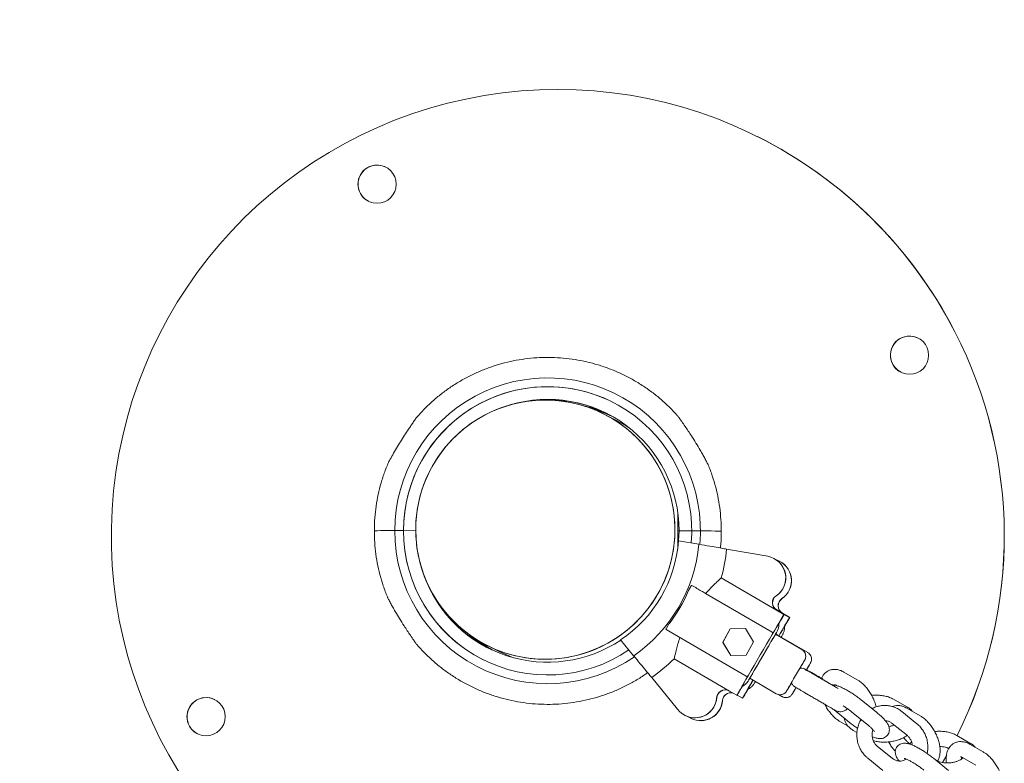
# Model space of a CAD drawing. Units: millimetres. Extents: x 3198 to 3362, y 1303 to 1501.
# Drawn here: x 3247 to 3251, y 1484 to 1487 of the extents above; entities that cross this region are included whole.
import ezdxf

# ---------------------------------------------------------------- set-up
doc = ezdxf.new("R2010")
doc.units = ezdxf.units.MM
doc.linetypes.add('TRAZOS2', pattern=[9.525, 6.35, -3.175])
doc.layers.add('1', color=7, linetype='TRAZOS2')

msp = doc.modelspace()

# ---------------------------------------------------------------- linework, layer by layer
at = {"color": 3, "linetype": 'Continuous', "lineweight": 15}
for p, q in [((3249.6611, 1486.7607), (3249.6609, 1486.7608)), ((3249.1055, 1485.6499), (3249.0563, 1485.6745)), ((3249.3484, 1485.2858), (3249.3484, 1485.215)), ((3248.2731, 1485.2162), (3248.2388, 1485.2163)), ((3248.2733, 1485.2162), (3248.2731, 1485.2162)), ((3248.3211, 1485.2161), (3248.2733, 1485.2162)), ((3249.3483, 1485.1468), (3249.3484, 1485.215)), ((3249.3484, 1485.215), (3249.3533, 1485.215)), ((3249.3533, 1485.2151), (3249.3518, 1485.1769)), ((3249.3533, 1485.2151), (3249.4031, 1485.215)), ((3249.4031, 1485.2151), (3249.4374, 1485.215)), ((3249.3515, 1485.1769), (3249.4306, 1485.1631)), ((3249.7009, 1485.1156), (3249.5397, 1485.1438)), ((3249.7247, 1485.1077), (3249.7243, 1485.1079)), ((3249.725, 1485.1076), (3249.7247, 1485.1077)), ((3249.7471, 1485.0965), (3249.7468, 1485.0967)), ((3249.7474, 1485.0963), (3249.7471, 1485.0965)), ((3249.4021, 1485.0019), (3249.404, 1485.0012)), ((3249.7355, 1484.9043), (3249.5188, 1485.0308)), ((3249.3998, 1484.9979), (3249.39, 1484.9811)), ((3249.7178, 1484.8182), (3249.4576, 1484.97)), ((3249.7579, 1484.8931), (3249.7282, 1484.9105)), ((3249.7644, 1484.8875), (3249.7355, 1484.9043)), ((3249.7358, 1484.9042), (3249.7647, 1484.8873)), ((3249.765, 1484.8872), (3249.7361, 1484.904)), ((3249.7572, 1484.8745), (3249.7647, 1484.8873)), ((3249.7647, 1484.8873), (3249.7572, 1484.8745)), ((3249.7868, 1484.8763), (3249.7579, 1484.8931)), ((3249.7583, 1484.893), (3249.7871, 1484.8761)), ((3249.7875, 1484.8759), (3249.7586, 1484.8928)), ((3249.7647, 1484.8873), (3249.7644, 1484.8875)), ((3249.7647, 1484.8873), (3249.7647, 1484.8873)), ((3249.765, 1484.8872), (3249.7647, 1484.8873)), ((3249.3138, 1484.8507), (3249.304, 1484.8338)), ((3249.7572, 1484.8745), (3249.7572, 1484.8746)), ((3249.7572, 1484.8745), (3249.7573, 1484.8745)), ((3249.7797, 1484.8633), (3249.7796, 1484.8633)), ((3249.7797, 1484.8633), (3249.7871, 1484.8761)), ((3249.7871, 1484.8761), (3249.7797, 1484.8633)), ((3249.7797, 1484.8633), (3249.7797, 1484.8633)), ((3249.7871, 1484.8761), (3249.7868, 1484.8763)), ((3249.7871, 1484.8761), (3249.7871, 1484.8761)), ((3249.7875, 1484.8759), (3249.7871, 1484.8761)), ((3249.3032, 1484.8285), (3249.3017, 1484.8298)), ((3249.6168, 1484.6456), (3249.3032, 1484.8285)), ((3249.554, 1484.8312), (3249.5251, 1484.7786)), ((3249.5542, 1484.8311), (3249.5253, 1484.7785)), ((3249.6141, 1484.8324), (3249.554, 1484.8312)), ((3249.5542, 1484.8311), (3249.554, 1484.8312)), ((3249.6141, 1484.8323), (3249.5542, 1484.8311)), ((3249.6451, 1484.781), (3249.6141, 1484.8324)), ((3249.835, 1484.7499), (3249.7314, 1484.8103)), ((3249.7402, 1484.807), (3249.7323, 1484.8116)), ((3249.1754, 1484.7257), (3249.1244, 1484.7878)), ((3249.5251, 1484.7786), (3249.5562, 1484.7272)), ((3249.5253, 1484.7785), (3249.5251, 1484.7786)), ((3249.5253, 1484.7785), (3249.5563, 1484.7272)), ((3249.6162, 1484.7285), (3249.6451, 1484.781)), ((3249.8575, 1484.7386), (3249.7538, 1484.7991)), ((3248.6018, 1484.7659), (3248.651, 1484.7413)), ((3249.5562, 1484.7272), (3249.6162, 1484.7285)), ((3249.5508, 1484.5877), (3249.334, 1484.7141)), ((3250.0518, 1484.6321), (3249.9998, 1484.6619)), ((3249.246, 1484.6403), (3249.3478, 1484.5164)), ((3249.6171, 1484.6454), (3249.6173, 1484.6453)), ((3249.6306, 1484.6376), (3249.7342, 1484.5771)), ((3249.5796, 1484.5708), (3249.5508, 1484.5877)), ((3249.58, 1484.5707), (3249.5874, 1484.5835)), ((3249.5874, 1484.5835), (3249.58, 1484.5707)), ((3249.5874, 1484.5835), (3249.5875, 1484.5834)), ((3249.5875, 1484.5834), (3249.5874, 1484.5835)), ((3249.5874, 1484.5835), (3249.5874, 1484.5835)), ((3249.5874, 1484.5835), (3249.5874, 1484.5835)), ((3249.97, 1484.6098), (3249.9731, 1484.6081)), ((3249.5796, 1484.5708), (3249.58, 1484.5707)), ((3249.58, 1484.5707), (3249.5803, 1484.5705)), ((3249.58, 1484.5707), (3249.58, 1484.5707)), ((3249.6021, 1484.5596), (3249.5811, 1484.5719)), ((3249.6021, 1484.5596), (3249.6024, 1484.5595)), ((3249.6024, 1484.5595), (3249.6099, 1484.5723)), ((3249.6099, 1484.5723), (3249.6024, 1484.5595)), ((3249.6024, 1484.5595), (3249.6027, 1484.5593)), ((3249.6024, 1484.5595), (3249.6024, 1484.5595)), ((3249.6099, 1484.5722), (3249.6098, 1484.5723)), ((3249.6099, 1484.5723), (3249.6098, 1484.5723)), ((3249.6098, 1484.5723), (3249.6099, 1484.5723)), ((3249.6099, 1484.5723), (3249.6099, 1484.5722)), ((3249.7433, 1484.5737), (3249.7567, 1484.5659)), ((3250.1268, 1484.5049), (3250.0672, 1484.5529)), ((3250.2465, 1484.5255), (3250.1945, 1484.5554)), ((3249.9688, 1484.5077), (3250.0284, 1484.4596)), ((3250.0295, 1484.5062), (3250.0891, 1484.4582)), ((3250.2859, 1484.4594), (3250.2263, 1484.5074)), ((3250.2988, 1484.4905), (3250.2468, 1484.5203)), ((3249.3775, 1484.4917), (3249.3779, 1484.4916)), ((3249.3779, 1484.4916), (3249.3782, 1484.4914)), ((3249.4, 1484.4805), (3249.4003, 1484.4803)), ((3249.4003, 1484.4803), (3249.4006, 1484.4802)), ((3249.984, 1484.4684), (3250.0159, 1484.4502)), ((3250.1886, 1484.4607), (3250.2482, 1484.4127)), ((3250.0363, 1484.4334), (3250.0508, 1484.425)), ((3250.2648, 1484.3889), (3250.2577, 1484.3793)), ((3250.4936, 1484.3839), (3250.4416, 1484.4137)), ((3250.19, 1484.3235), (3250.1304, 1484.3716)), ((3250.5459, 1484.3489), (3250.4939, 1484.3787)), ((3250.0928, 1484.3249), (3250.1523, 1484.2768)), ((3250.4098, 1484.2765), (3250.3502, 1484.3246)), ((3250.3652, 1484.314), (3250.359, 1484.3175)), ((3250.3859, 1484.3073), (3250.4025, 1484.3363)), ((3250.386, 1484.3073), (3250.4024, 1484.3358)), ((3250.464, 1484.3266), (3250.516, 1484.2968))]:
    msp.add_line(p, q, dxfattribs=at)
at = {"color": 3, "linetype": 'Continuous', "lineweight": 15, "flags": 128}
for points in [[(3249.0888, 1485.6656), (3249.0557, 1485.6791), (3249.0218, 1485.6902)], [(3249.0889, 1485.6655), (3249.0558, 1485.679), (3249.022, 1485.6901)], [(3249.1557, 1485.6212), (3249.1418, 1485.6298), (3249.1055, 1485.6499)], [(3248.2388, 1485.2163), (3248.2167, 1485.2162), (3248.1979, 1485.2162), (3248.1826, 1485.2162), (3248.171, 1485.2161), (3248.1632, 1485.2161), (3248.1593, 1485.216), (3248.1589, 1485.216)], [(3248.2388, 1485.2163), (3248.2167, 1485.2162), (3248.1979, 1485.2162), (3248.1826, 1485.2162), (3248.171, 1485.2161), (3248.1632, 1485.2161), (3248.1593, 1485.216), (3248.1589, 1485.216)], [(3249.4374, 1485.215), (3249.4597, 1485.215), (3249.4787, 1485.2149), (3249.4943, 1485.2148), (3249.5061, 1485.2148), (3249.5141, 1485.2147), (3249.5182, 1485.2146), (3249.5187, 1485.2146)], [(3249.4374, 1485.215), (3249.4597, 1485.215), (3249.4787, 1485.2149), (3249.4943, 1485.2148), (3249.5061, 1485.2148), (3249.5141, 1485.2147), (3249.5182, 1485.2146), (3249.5187, 1485.2146)], [(3249.7644, 1484.8875), (3249.7607, 1484.8812), (3249.7564, 1484.8739), (3249.7515, 1484.8656), (3249.746, 1484.8564), (3249.7401, 1484.8463), (3249.7337, 1484.8353), (3249.7268, 1484.8237), (3249.7196, 1484.8114)], [(3249.7447, 1484.8519), (3249.747, 1484.8559), (3249.7524, 1484.8652), (3249.7572, 1484.8735), (3249.7614, 1484.8809), (3249.765, 1484.8872)], [(3249.5874, 1484.5835), (3249.5898, 1484.5878), (3249.5939, 1484.5951), (3249.5997, 1484.6051), (3249.6069, 1484.6177), (3249.6155, 1484.6325), (3249.6253, 1484.6494), (3249.6361, 1484.6679), (3249.6475, 1484.6876), (3249.6595, 1484.7082), (3249.6718, 1484.7293), (3249.6841, 1484.7503), (3249.6961, 1484.7709), (3249.7077, 1484.7906), (3249.7185, 1484.8091), (3249.7283, 1484.8259), (3249.737, 1484.8407), (3249.7444, 1484.8532), (3249.7503, 1484.8631), (3249.7546, 1484.8703), (3249.7572, 1484.8746)], [(3249.7868, 1484.8763), (3249.7831, 1484.87), (3249.7788, 1484.8627), (3249.7739, 1484.8544), (3249.7685, 1484.8452), (3249.7625, 1484.835), (3249.7561, 1484.8241), (3249.7493, 1484.8125), (3249.7438, 1484.8031)], [(3249.7439, 1484.803), (3249.7508, 1484.8146), (3249.7595, 1484.8294), (3249.7669, 1484.842), (3249.7727, 1484.8519), (3249.777, 1484.8591), (3249.7796, 1484.8633)], [(3249.7671, 1484.8407), (3249.7694, 1484.8447), (3249.7748, 1484.854), (3249.7796, 1484.8623), (3249.7838, 1484.8696), (3249.7875, 1484.8759)], [(3249.7364, 1484.8189), (3249.7363, 1484.8189), (3249.7349, 1484.8166), (3249.7318, 1484.8114), (3249.7271, 1484.8033), (3249.7208, 1484.7927), (3249.7133, 1484.7799), (3249.7047, 1484.7653), (3249.6954, 1484.7494), (3249.6856, 1484.7326), (3249.6757, 1484.7156), (3249.6659, 1484.6988), (3249.6566, 1484.6829), (3249.6481, 1484.6682), (3249.6407, 1484.6554), (3249.6345, 1484.6448), (3249.6299, 1484.6367), (3249.6269, 1484.6314), (3249.6256, 1484.6291)], [(3249.7314, 1484.8103), (3249.7308, 1484.8095), (3249.7285, 1484.8056), (3249.7245, 1484.7988), (3249.7189, 1484.7893), (3249.7119, 1484.7775), (3249.7038, 1484.7637), (3249.6949, 1484.7484), (3249.6855, 1484.7323), (3249.6759, 1484.7159), (3249.6665, 1484.6998), (3249.6576, 1484.6845), (3249.6496, 1484.6707), (3249.6427, 1484.6588), (3249.6372, 1484.6492), (3249.6333, 1484.6424), (3249.6311, 1484.6385), (3249.6306, 1484.6376)], [(3249.7538, 1484.7991), (3249.7533, 1484.7983), (3249.7529, 1484.7977)], [(3248.651, 1484.7413), (3248.6711, 1484.7317), (3248.7041, 1484.7184)], [(3249.8458, 1484.7088), (3249.8449, 1484.7073), (3249.8422, 1484.7029), (3249.838, 1484.6957), (3249.8324, 1484.6861), (3249.8256, 1484.6747), (3249.8182, 1484.6619), (3249.8103, 1484.6485), (3249.8025, 1484.635), (3249.795, 1484.6222), (3249.7884, 1484.6108), (3249.7828, 1484.6012), (3249.7787, 1484.5939), (3249.7761, 1484.5894), (3249.7753, 1484.5879)], [(3249.8274, 1484.6771), (3249.8293, 1484.6805), (3249.8306, 1484.6828), (3249.8302, 1484.6821), (3249.8279, 1484.6783), (3249.8242, 1484.6719), (3249.8236, 1484.671)], [(3249.6238, 1484.6473), (3249.6167, 1484.6349), (3249.6099, 1484.6232), (3249.6035, 1484.6123), (3249.5977, 1484.6021), (3249.5923, 1484.5928), (3249.5875, 1484.5845), (3249.5833, 1484.5771), (3249.5796, 1484.5708)], [(3249.643, 1484.6303), (3249.6391, 1484.6237), (3249.6323, 1484.612), (3249.626, 1484.601), (3249.6201, 1484.5909), (3249.6147, 1484.5816), (3249.6099, 1484.5733), (3249.6057, 1484.5659), (3249.6021, 1484.5596)], [(3249.6098, 1484.5723), (3249.6122, 1484.5766), (3249.6164, 1484.5839), (3249.6221, 1484.5939), (3249.6294, 1484.6064), (3249.638, 1484.6213), (3249.6432, 1484.6302)], [(3249.6521, 1484.625), (3249.6493, 1484.6201), (3249.648, 1484.6178)], [(3249.7798, 1484.5954), (3249.7831, 1484.601), (3249.7887, 1484.6106), (3249.7935, 1484.6188)], [(3249.7973, 1484.6258), (3249.7967, 1484.6249), (3249.793, 1484.6185), (3249.7909, 1484.6147), (3249.7904, 1484.6139), (3249.7918, 1484.6162), (3249.7938, 1484.6195)], [(3249.5803, 1484.5705), (3249.584, 1484.5768), (3249.5883, 1484.5841), (3249.5932, 1484.5924), (3249.5986, 1484.6016), (3249.6006, 1484.605)], [(3249.6027, 1484.5593), (3249.6064, 1484.5655), (3249.6107, 1484.5729), (3249.6156, 1484.5812), (3249.6211, 1484.5904), (3249.6231, 1484.5938)], [(3249.8022, 1484.5842), (3249.8055, 1484.5898), (3249.8112, 1484.5994), (3249.8121, 1484.6009)]]:
    msp.add_lwpolyline(points, dxfattribs=at)
at = {"color": 3, "linetype": 'Continuous', "lineweight": 15}
for centre, radius in [((3248.1697, 1486.5743), 0.075), ((3250.2567, 1485.9041), 0.075), ((3248.8291, 1485.2202), 0.508), ((3247.4995, 1484.4872), 0.075)]:
    msp.add_circle(centre, radius, dxfattribs=at)
for centre, radius, start, end in [((3248.8781, 1485.1957), 1.75, 27.1971, 326.0282), ((3248.8782, 1485.1956), 1.75, 27.197, 63.4268), ((3248.1698, 1486.5742), 0.075, 63.4272, 243.4265), ((3250.2569, 1485.904), 0.075, 63.427, 243.4264), ((3248.8781, 1485.1957), 1.75, 333.4262, 27.197), ((3248.8782, 1485.1956), 1.75, 333.4258, 27.197), ((3248.8381, 1485.2157), 0.5993, 354.9073, 179.9411), ((3248.8381, 1485.2157), 0.565, 355.1797, 179.9411), ((3248.8383, 1485.2156), 0.565, 63.427, 179.9408), ((3248.8291, 1485.2202), 0.508, 63.4268, 179.9406), ((3248.8383, 1485.2156), 0.515, 359.9404, 106.726), ((3248.8384, 1485.2155), 0.515, 63.4267, 106.0388), ((3248.8392, 1485.2151), 0.515, 63.4267, 101.9396), ((3248.8393, 1485.2151), 0.515, 63.4267, 101.4161), ((3248.8607, 1485.2043), 0.515, 64.763, 76.7741), ((3248.8608, 1485.2043), 0.515, 64.7704, 76.7376), ((3248.8617, 1485.2039), 0.515, 64.8224, 76.4944), ((3248.8618, 1485.2038), 0.515, 64.8306, 76.4597), ((3248.8291, 1485.2202), 0.508, 269.9409, 63.4265), ((3248.8381, 1485.2156), 0.5993, 179.9405, 304.5709), ((3248.8381, 1485.2156), 0.565, 179.9405, 304.3002), ((3248.8383, 1485.2156), 0.565, 179.9406, 243.4266), ((3248.8291, 1485.2202), 0.508, 179.9406, 243.4268), ((3248.8382, 1485.2156), 0.5147, 303.7859, 355.6931), ((3248.8382, 1485.2156), 0.5947, 304.5451, 354.9352), ((3248.8388, 1485.2153), 0.7045, 344.818, 354.1758), ((3249.6862, 1485.0317), 0.0852, 303.8795, 80.073), ((3249.6866, 1485.0315), 0.0852, 303.879, 63.4268), ((3249.6866, 1485.0315), 0.0852, 303.8792, 63.4265), ((3249.7087, 1485.0205), 0.0852, 303.8794, 71.7758), ((3249.709, 1485.0203), 0.0852, 303.879, 63.4268), ((3249.709, 1485.0203), 0.0852, 303.8792, 63.4265), ((3248.8383, 1485.2156), 0.515, 200.1275, 303.7862), ((3248.8384, 1485.2155), 0.515, 200.8148, 243.4267), ((3250.0178, 1484.6381), 0.7151, 149.4215, 149.7938), ((3248.8392, 1485.2151), 0.515, 204.9137, 243.427), ((3248.8393, 1485.215), 0.515, 205.4377, 243.4268), ((3248.8383, 1485.2156), 0.5995, 322.5018, 336.9765), ((3249.7524, 1484.9332), 0.0334, 123.8781, 239.7387), ((3249.7527, 1484.9331), 0.0334, 123.8781, 239.7387), ((3249.7527, 1484.9331), 0.0334, 123.8781, 239.7387), ((3249.753, 1484.9329), 0.0334, 123.8781, 239.7387), ((3249.7748, 1484.922), 0.0334, 123.8781, 239.7387), ((3249.7751, 1484.9218), 0.0334, 123.8781, 239.7387), ((3249.7751, 1484.9218), 0.0334, 123.8781, 239.7387), ((3249.7754, 1484.9217), 0.0334, 123.8781, 239.7387), ((3248.1906, 1485.7546), 1.797, 329.8911, 330.6744), ((3248.2129, 1485.7434), 1.7971, 329.8911, 330.6744), ((3248.8606, 1485.2043), 0.5149, 230.0779, 242.092), ((3248.8608, 1485.2043), 0.515, 230.1158, 242.0834), ((3248.8617, 1485.204), 0.5151, 230.3604, 242.0296), ((3248.8618, 1485.2039), 0.5151, 230.3947, 242.0221), ((3249.8954, 1484.4879), 0.6851, 149.6763, 150.0648), ((3249.36, 1485.0261), 0.4297, 329.8399, 331.1161), ((3250.0898, 1484.6019), 0.3897, 148.1268, 149.8217), ((3249.3825, 1485.0149), 0.4296, 329.8398, 331.1163), ((3248.8782, 1485.1958), 0.5152, 233.0559, 241.0068), ((3248.8783, 1485.1957), 0.5151, 233.0687, 240.9982), ((3248.8291, 1485.2202), 0.508, 243.4272, 269.9406), ((3248.8388, 1485.2153), 0.7046, 305.3054, 314.66), ((3251.7711, 1483.5534), 2.2204, 148.9816, 149.7795), ((3249.7183, 1484.7448), 0.1534, 329.3074, 331.5505), ((3249.6193, 1484.6499), 0.005, 239.7391, 243.4268), ((3249.6193, 1484.6499), 0.005, 243.4261, 329.7346), ((3249.2241, 1484.8761), 0.4714, 328.4757, 329.598), ((3249.2963, 1484.8345), 0.4132, 328.4575, 329.5141), ((3249.5339, 1484.5588), 0.0334, 59.7394, 175.5989), ((3249.5342, 1484.5586), 0.0334, 63.4274, 175.5982), ((3249.5342, 1484.5586), 0.0334, 63.4274, 175.5982), ((3249.5345, 1484.5585), 0.0334, 63.4274, 175.5982), ((3249.5564, 1484.5476), 0.0334, 77.614, 175.5972), ((3249.5567, 1484.5474), 0.0334, 77.7395, 175.5978), ((3249.5567, 1484.5474), 0.0334, 77.7387, 175.5987), ((3249.557, 1484.5473), 0.0334, 77.8644, 175.5985), ((3248.0543, 1485.5118), 1.7924, 328.8034, 329.5863), ((3248.0767, 1485.5007), 1.7924, 328.8035, 329.5863), ((3251.3145, 1483.7211), 1.7415, 149.6689, 150.5739), ((3247.4996, 1484.4872), 0.075, 63.4269, 243.4267), ((3249.4156, 1484.5679), 0.0852, 217.2388, 355.6002), ((3249.416, 1484.5677), 0.0852, 243.4269, 355.5999), ((3249.416, 1484.5677), 0.0852, 243.427, 355.5999), ((3249.4381, 1484.5567), 0.0852, 235.0763, 355.6003), ((3249.4384, 1484.5565), 0.0852, 243.4269, 355.5999), ((3249.4384, 1484.5565), 0.0852, 243.427, 355.5999), ((3249.4387, 1484.5564), 0.0852, 243.4269, 355.5999)]:
    msp.add_arc(centre, radius, start, end, dxfattribs=at)
for points, knots in [([(3249.3518, 1485.6611), (3249.3495, 1485.6639), (3249.3373, 1485.6786), (3249.3129, 1485.7031), (3249.2788, 1485.7344), (3249.2423, 1485.7632), (3249.2041, 1485.7894), (3249.1641, 1485.8129), (3249.1227, 1485.8337), (3249.0799, 1485.8516), (3249.036, 1485.8666), (3248.9912, 1485.8785), (3248.9456, 1485.8873), (3248.8996, 1485.893), (3248.8533, 1485.8956), (3248.8069, 1485.895), (3248.7607, 1485.8913), (3248.7148, 1485.8844), (3248.6695, 1485.8744), (3248.625, 1485.8613), (3248.5815, 1485.8452), (3248.5392, 1485.8263), (3248.4983, 1485.8044), (3248.459, 1485.7799), (3248.4214, 1485.7527), (3248.3858, 1485.723), (3248.354, 1485.693), (3248.3353, 1485.6719), (3248.3269, 1485.6624)], [0, 0, 0, 0, 0.0093297, 0.0492393, 0.0891487, 0.129058, 0.1689675, 0.2088772, 0.2487864, 0.2886961, 0.3286056, 0.3685149, 0.4084245, 0.4483338, 0.4882431, 0.5281526, 0.568062, 0.6079718, 0.6478811, 0.6877906, 0.7277001, 0.7676095, 0.8075189, 0.8474287, 0.8873381, 0.9272476, 0.9671573, 1, 1, 1, 1]), ([(3248.3267, 1485.6626), (3248.3267, 1485.6626), (3248.3271, 1485.6631), (3248.3252, 1485.6606), (3248.3205, 1485.654), (3248.3122, 1485.6422), (3248.3024, 1485.6282), (3248.2908, 1485.6111), (3248.2768, 1485.5899), (3248.2609, 1485.5649), (3248.2452, 1485.5391), (3248.2306, 1485.5138), (3248.2202, 1485.4945), (3248.2142, 1485.483), (3248.2116, 1485.4779), (3248.2116, 1485.4779), (3248.2116, 1485.4778)], [0, 0, 0, 0, 0.001187, 0.044437, 0.098592, 0.178273, 0.244022, 0.311484, 0.419287, 0.530043, 0.642732, 0.758435, 0.871286, 0.918702, 0.966581, 1, 1, 1, 1]), ([(3249.4664, 1485.4767), (3249.4665, 1485.4766), (3249.4667, 1485.4762), (3249.4655, 1485.4785), (3249.4619, 1485.4853), (3249.4551, 1485.4982), (3249.4461, 1485.5146), (3249.4344, 1485.535), (3249.4195, 1485.5598), (3249.4037, 1485.5849), (3249.3894, 1485.6068), (3249.3766, 1485.6259), (3249.365, 1485.6427), (3249.3567, 1485.6545), (3249.3523, 1485.6607), (3249.3521, 1485.6611), (3249.352, 1485.6613)], [0, 0, 0, 0, 0.009875, 0.043363, 0.090118, 0.168752, 0.244872, 0.322853, 0.445222, 0.571117, 0.654431, 0.739351, 0.83697, 0.90675, 0.956889, 1, 1, 1, 1]), ([(3248.2121, 1485.4779), (3248.2092, 1485.4713), (3248.2002, 1485.4505), (3248.1882, 1485.4143), (3248.176, 1485.3695), (3248.1671, 1485.324), (3248.1613, 1485.278), (3248.1591, 1485.2419), (3248.1589, 1485.2212), (3248.1589, 1485.216)], [0, 0, 0, 0, 0.0804535, 0.2526995, 0.4249465, 0.5971939, 0.7694404, 0.9416873, 1, 1, 1, 1]), ([(3249.5187, 1485.2146), (3249.5185, 1485.2261), (3249.5182, 1485.253), (3249.5145, 1485.2953), (3249.5075, 1485.3412), (3249.4974, 1485.3864), (3249.484, 1485.4308), (3249.4735, 1485.4609), (3249.4667, 1485.4758), (3249.4664, 1485.4767)], [0, 0, 0, 0, 0.128166, 0.30044, 0.472729, 0.645018, 0.817307, 0.989597, 1, 1, 1, 1]), ([(3248.1589, 1485.216), (3248.1591, 1485.2045), (3248.1594, 1485.1776), (3248.1631, 1485.1353), (3248.1701, 1485.0895), (3248.1802, 1485.0442), (3248.1936, 1484.9998), (3248.2041, 1484.9697), (3248.2108, 1484.9549), (3248.2112, 1484.9541)], [0, 0, 0, 0, 0.128237, 0.300611, 0.472996, 0.645385, 0.817771, 0.990158, 1, 1, 1, 1]), ([(3249.5152, 1485.1482), (3249.5154, 1485.1497), (3249.5176, 1485.1665), (3249.5184, 1485.1887), (3249.5187, 1485.2094), (3249.5187, 1485.2146)], [0, 0, 0, 0, 0.068205, 0.764337, 1, 1, 1, 1]), ([(3249.5397, 1485.1438), (3249.5366, 1485.1444), (3249.5285, 1485.1458), (3249.5075, 1485.1495), (3249.4749, 1485.1553), (3249.4458, 1485.1604), (3249.4306, 1485.1631)], [0, 0, 0, 0, 0.160752, 0.427625, 0.702225, 1, 1, 1, 1]), ([(3249.404, 1485.0012), (3249.417, 1484.9937), (3249.437, 1484.982), (3249.4522, 1484.9731), (3249.4576, 1484.97)], [0, 0, 0, 0, 0.648546, 1, 1, 1, 1]), ([(3249.4576, 1484.97), (3249.4641, 1484.9771), (3249.4774, 1484.9916), (3249.4943, 1485.0083), (3249.5086, 1485.0217), (3249.5153, 1485.0277), (3249.5188, 1485.0308)], [0, 0, 0, 0, 0.265055, 0.5377393, 0.7663566, 1, 1, 1, 1]), ([(3248.2111, 1484.954), (3248.2111, 1484.9541), (3248.2109, 1484.9544), (3248.2121, 1484.9521), (3248.2155, 1484.9454), (3248.2223, 1484.9325), (3248.2312, 1484.9162), (3248.2429, 1484.8958), (3248.2577, 1484.8711), (3248.2736, 1484.8459), (3248.2879, 1484.824), (3248.3007, 1484.8049), (3248.3124, 1484.788), (3248.3207, 1484.7762), (3248.3251, 1484.77), (3248.3254, 1484.7696), (3248.3256, 1484.7694)], [0, 0, 0, 0, 0.004176, 0.037972, 0.085155, 0.164511, 0.24133, 0.320028, 0.443518, 0.57057, 0.654648, 0.740347, 0.838863, 0.909283, 0.959882, 1, 1, 1, 1]), ([(3249.7375, 1484.8209), (3249.7376, 1484.8211), (3249.7378, 1484.8215), (3249.7385, 1484.8229), (3249.74, 1484.826), (3249.7426, 1484.833), (3249.7447, 1484.8425), (3249.7445, 1484.8499), (3249.7444, 1484.8531)], [0, 0, 0, 0, 0.06475, 0.137538, 0.220491, 0.395246, 0.740657, 1, 1, 1, 1]), ([(3249.7178, 1484.8182), (3249.7182, 1484.8179), (3249.7191, 1484.8173), (3249.7199, 1484.816), (3249.7203, 1484.8145), (3249.7203, 1484.8129), (3249.7198, 1484.8119), (3249.7196, 1484.8114)], [0, 0, 0, 0, 0.180693, 0.36103, 0.551252, 0.765812, 1, 1, 1, 1]), ([(3249.7402, 1484.807), (3249.7407, 1484.8067), (3249.7415, 1484.8061), (3249.7423, 1484.8049), (3249.7425, 1484.8041), (3249.7425, 1484.8038)], [0, 0, 0, 0, 0.3666533, 0.7326338, 1, 1, 1, 1]), ([(3249.7599, 1484.8096), (3249.76, 1484.8098), (3249.7602, 1484.8102), (3249.761, 1484.8117), (3249.7624, 1484.8148), (3249.7651, 1484.8218), (3249.7671, 1484.8312), (3249.7669, 1484.8387), (3249.7668, 1484.8419)], [0, 0, 0, 0, 0.064765, 0.137539, 0.220492, 0.39525, 0.740658, 1, 1, 1, 1]), ([(3248.3258, 1484.7696), (3248.3281, 1484.7668), (3248.3403, 1484.7521), (3248.3647, 1484.7275), (3248.3988, 1484.6962), (3248.4353, 1484.6675), (3248.4735, 1484.6412), (3248.5135, 1484.6177), (3248.5549, 1484.5969), (3248.5977, 1484.579), (3248.6416, 1484.5641), (3248.6864, 1484.5522), (3248.732, 1484.5433), (3248.778, 1484.5376), (3248.8243, 1484.535), (3248.8707, 1484.5356), (3248.9169, 1484.5394), (3248.9628, 1484.5463), (3249.0081, 1484.5563), (3249.0526, 1484.5693), (3249.0961, 1484.5854), (3249.1384, 1484.6043), (3249.1792, 1484.6263), (3249.2098, 1484.6448), (3249.2261, 1484.6568), (3249.23, 1484.6596)], [0, 0, 0, 0, 0.010966, 0.057378, 0.10379, 0.150203, 0.196615, 0.243026, 0.289439, 0.33585, 0.382262, 0.428674, 0.475086, 0.521498, 0.567911, 0.614323, 0.660735, 0.707146, 0.753559, 0.79997, 0.846382, 0.892795, 0.939207, 0.985619, 1, 1, 1, 1]), ([(3249.334, 1484.7141), (3249.3351, 1484.7192), (3249.3374, 1484.7296), (3249.3425, 1484.7502), (3249.3488, 1484.7729), (3249.3541, 1484.7891), (3249.3568, 1484.7973)], [0, 0, 0, 0, 0.262946, 0.533697, 0.764374, 1, 1, 1, 1]), ([(3249.8276, 1484.6771), (3249.828, 1484.6778), (3249.8307, 1484.6825), (3249.8349, 1484.6898), (3249.8399, 1484.6985), (3249.8435, 1484.7047), (3249.8455, 1484.7082), (3249.8461, 1484.7092), (3249.8468, 1484.7106), (3249.8475, 1484.7121), (3249.8485, 1484.7147), (3249.8496, 1484.7189), (3249.8502, 1484.7251), (3249.849, 1484.7327), (3249.8454, 1484.7405), (3249.8405, 1484.7465), (3249.8364, 1484.7487), (3249.8349, 1484.7495)], [0, 0, 0, 0, 0.0227165, 0.1492709, 0.2759583, 0.4029664, 0.5311164, 0.599116, 0.6144416, 0.6279457, 0.6523161, 0.6872629, 0.7387831, 0.8089806, 0.8804011, 0.9564319, 1, 1, 1, 1]), ([(3249.8525, 1484.6702), (3249.8541, 1484.673), (3249.8578, 1484.6793), (3249.8623, 1484.6872), (3249.866, 1484.6935), (3249.8679, 1484.6969), (3249.8685, 1484.698), (3249.8692, 1484.6994), (3249.8699, 1484.7008), (3249.871, 1484.7035), (3249.8721, 1484.7077), (3249.8726, 1484.7138), (3249.8715, 1484.7215), (3249.8678, 1484.7292), (3249.863, 1484.7352), (3249.8588, 1484.7375), (3249.8573, 1484.7383)], [0, 0, 0, 0, 0.104907, 0.2382, 0.371831, 0.506663, 0.578209, 0.594333, 0.608545, 0.634186, 0.670956, 0.725162, 0.79902, 0.874165, 0.95416, 1, 1, 1, 1]), ([(3249.1754, 1484.7257), (3249.1843, 1484.715), (3249.2022, 1484.6933), (3249.222, 1484.6692), (3249.2371, 1484.651), (3249.243, 1484.6439), (3249.246, 1484.6403)], [0, 0, 0, 0, 0.267209, 0.542157, 0.768744, 1, 1, 1, 1]), ([(3249.9534, 1484.6114), (3249.9501, 1484.6133), (3249.9421, 1484.6179), (3249.9289, 1484.6257), (3249.9143, 1484.6342), (3249.9001, 1484.6424), (3249.8869, 1484.6501), (3249.8751, 1484.657), (3249.8652, 1484.6628), (3249.8574, 1484.6673), (3249.8521, 1484.6705), (3249.8501, 1484.6716), (3249.8495, 1484.6719), (3249.8493, 1484.672), (3249.8491, 1484.6722), (3249.8489, 1484.6723), (3249.8483, 1484.6726), (3249.8469, 1484.6734), (3249.8441, 1484.6747), (3249.8384, 1484.6765), (3249.8325, 1484.6777), (3249.8282, 1484.6772), (3249.8272, 1484.6771)], [0, 0, 0, 0, 0.062872, 0.149865, 0.236857, 0.323847, 0.410841, 0.497837, 0.584832, 0.671846, 0.758888, 0.846066, 0.868193, 0.876732, 0.880781, 0.88329, 0.885973, 0.892644, 0.908275, 0.933645, 0.984805, 1, 1, 1, 1]), ([(3249.9768, 1484.5977), (3249.9762, 1484.598), (3249.9722, 1484.6004), (3249.9629, 1484.6058), (3249.9494, 1484.6136), (3249.935, 1484.622), (3249.9204, 1484.6306), (3249.906, 1484.639), (3249.8923, 1484.6469), (3249.8799, 1484.6542), (3249.8691, 1484.6605), (3249.8604, 1484.6656), (3249.854, 1484.6693), (3249.851, 1484.6711), (3249.8499, 1484.6717), (3249.8499, 1484.6717), (3249.8499, 1484.6717)], [0, 0, 0, 0, 0.0134046, 0.0980424, 0.1826903, 0.2673404, 0.3519941, 0.4366463, 0.5212998, 0.6059483, 0.6905942, 0.775225, 0.8598341, 0.9443516, 0.9863018, 1, 1, 1, 1]), ([(3249.9122, 1484.6373), (3249.9113, 1484.6378), (3249.906, 1484.6409), (3249.8976, 1484.6458), (3249.8876, 1484.6516), (3249.8798, 1484.6561), (3249.8745, 1484.6592), (3249.8725, 1484.6604), (3249.872, 1484.6607), (3249.8718, 1484.6608), (3249.8716, 1484.6609), (3249.8713, 1484.6611), (3249.8707, 1484.6614), (3249.8693, 1484.6622), (3249.8665, 1484.6634), (3249.8638, 1484.6645), (3249.8619, 1484.6648), (3249.8617, 1484.6648)], [0, 0, 0, 0, 0.031836, 0.1918168, 0.351802, 0.511811, 0.6718813, 0.8321913, 0.8728879, 0.8885907, 0.8960311, 0.90065, 0.9055835, 0.9178506, 0.9465955, 0.9932489, 1, 1, 1, 1]), ([(3249.9179, 1484.6339), (3249.9169, 1484.6345), (3249.9114, 1484.6377), (3249.9024, 1484.6429), (3249.8916, 1484.6493), (3249.8829, 1484.6543), (3249.8765, 1484.6581), (3249.8734, 1484.6599), (3249.8723, 1484.6605), (3249.8723, 1484.6605), (3249.8723, 1484.6605)], [0, 0, 0, 0, 0.036355, 0.206753, 0.377149, 0.547519, 0.71784, 0.887978, 0.972419, 1, 1, 1, 1]), ([(3249.9998, 1484.6619), (3249.9971, 1484.6633), (3249.99, 1484.6671), (3249.9784, 1484.6711), (3249.9652, 1484.6731), (3249.9525, 1484.6722), (3249.9404, 1484.6684), (3249.9294, 1484.6619), (3249.9204, 1484.6528), (3249.9147, 1484.6444), (3249.9127, 1484.6388), (3249.9122, 1484.6372)], [0, 0, 0, 0, 0.084686, 0.221338, 0.348506, 0.468838, 0.58572, 0.710297, 0.831044, 0.951655, 1, 1, 1, 1]), ([(3249.5997, 1484.6052), (3249.6021, 1484.6064), (3249.6068, 1484.6089), (3249.6128, 1484.6135), (3249.6175, 1484.618), (3249.6208, 1484.6219), (3249.6228, 1484.6246), (3249.6238, 1484.6261), (3249.6245, 1484.6272), (3249.6249, 1484.6278), (3249.6251, 1484.6281), (3249.6251, 1484.6281)], [0, 0, 0, 0, 0.198736, 0.390248, 0.553796, 0.681173, 0.767014, 0.821782, 0.882881, 0.99022, 1, 1, 1, 1]), ([(3249.6238, 1484.6473), (3249.6235, 1484.6467), (3249.6227, 1484.6457), (3249.621, 1484.6449), (3249.6191, 1484.6447), (3249.6177, 1484.645), (3249.6171, 1484.6454), (3249.617, 1484.6454)], [0, 0, 0, 0, 0.255058, 0.510652, 0.748161, 0.952692, 1, 1, 1, 1]), ([(3249.6222, 1484.5939), (3249.6246, 1484.5952), (3249.6293, 1484.5976), (3249.6352, 1484.6023), (3249.64, 1484.6068), (3249.6432, 1484.6107), (3249.6452, 1484.6134), (3249.6462, 1484.6149), (3249.6469, 1484.616), (3249.6473, 1484.6165), (3249.6475, 1484.6168), (3249.6475, 1484.6169)], [0, 0, 0, 0, 0.198735, 0.390245, 0.553793, 0.681172, 0.767012, 0.821769, 0.882868, 0.990234, 1, 1, 1, 1]), ([(3249.7938, 1484.6195), (3249.794, 1484.619), (3249.795, 1484.6166), (3249.7976, 1484.6129), (3249.8011, 1484.6089), (3249.8043, 1484.6062), (3249.8066, 1484.6045), (3249.808, 1484.6036), (3249.8085, 1484.6032), (3249.8087, 1484.6031), (3249.8089, 1484.603), (3249.8091, 1484.6029), (3249.8094, 1484.6027), (3249.8102, 1484.6022), (3249.8132, 1484.6005), (3249.8193, 1484.597), (3249.8278, 1484.592), (3249.8384, 1484.5858), (3249.8506, 1484.5786), (3249.8642, 1484.5707), (3249.8785, 1484.5624), (3249.8932, 1484.5538), (3249.9076, 1484.5454), (3249.9213, 1484.5374), (3249.9338, 1484.5301), (3249.9447, 1484.5238), (3249.9535, 1484.5186), (3249.96, 1484.5148), (3249.9633, 1484.5129), (3249.9645, 1484.5122), (3249.9648, 1484.5121), (3249.965, 1484.5119), (3249.9653, 1484.5118), (3249.9656, 1484.5116), (3249.9666, 1484.511), (3249.9692, 1484.5098), (3249.9738, 1484.508), (3249.9803, 1484.5067), (3249.9888, 1484.5065), (3249.9979, 1484.5084), (3250.0067, 1484.5125), (3250.011, 1484.5166), (3250.0131, 1484.5186)], [0, 0, 0, 0, 0.004473, 0.022278, 0.037319, 0.049245, 0.057676, 0.06162, 0.06308, 0.06416, 0.06553, 0.068013, 0.074682, 0.100653, 0.145884, 0.193628, 0.241165, 0.28867, 0.336167, 0.38366, 0.431152, 0.478642, 0.526133, 0.573623, 0.621115, 0.668609, 0.716108, 0.763615, 0.811155, 0.835041, 0.847409, 0.851188, 0.853197, 0.854512, 0.856414, 0.863622, 0.878294, 0.898361, 0.919172, 0.949437, 0.976052, 1, 1, 1, 1]), ([(3249.963, 1484.6127), (3249.963, 1484.6127), (3249.9626, 1484.6126), (3249.9642, 1484.6126), (3249.9672, 1484.6114), (3249.9695, 1484.6101), (3249.97, 1484.6098)], [0, 0, 0, 0, 0.0386114, 0.4562466, 0.8881117, 1, 1, 1, 1]), ([(3250.1256, 1484.5251), (3250.1249, 1484.5286), (3250.1228, 1484.5378), (3250.117, 1484.553), (3250.1089, 1484.5701), (3250.099, 1484.5863), (3250.0878, 1484.6013), (3250.0753, 1484.6147), (3250.0633, 1484.625), (3250.0552, 1484.63), (3250.0518, 1484.6321)], [0, 0, 0, 0, 0.080912, 0.217386, 0.352868, 0.48818, 0.624128, 0.761586, 0.901715, 1, 1, 1, 1]), ([(3249.7344, 1484.5771), (3249.7372, 1484.5758), (3249.7423, 1484.5733), (3249.7505, 1484.5728), (3249.7576, 1484.5739), (3249.7633, 1484.5762), (3249.7677, 1484.5791), (3249.7708, 1484.582), (3249.7728, 1484.5843), (3249.7739, 1484.5857), (3249.7744, 1484.5865), (3249.7748, 1484.5871), (3249.7753, 1484.5879), (3249.7763, 1484.5895), (3249.7777, 1484.5918), (3249.7794, 1484.5948), (3249.7798, 1484.5955)], [0, 0, 0, 0, 0.116106, 0.220135, 0.309943, 0.388251, 0.455397, 0.510625, 0.552009, 0.5747, 0.590215, 0.610498, 0.650148, 0.757696, 0.94333, 1, 1, 1, 1]), ([(3249.7569, 1484.5659), (3249.7596, 1484.5646), (3249.7648, 1484.5621), (3249.773, 1484.5615), (3249.78, 1484.5627), (3249.7857, 1484.565), (3249.7901, 1484.5679), (3249.7933, 1484.5707), (3249.7953, 1484.5731), (3249.7963, 1484.5745), (3249.7968, 1484.5752), (3249.7972, 1484.5759), (3249.7977, 1484.5767), (3249.7987, 1484.5783), (3249.8001, 1484.5806), (3249.8019, 1484.5836), (3249.8023, 1484.5843)], [0, 0, 0, 0, 0.116105, 0.220134, 0.309941, 0.388249, 0.455394, 0.510622, 0.552006, 0.574697, 0.590217, 0.610501, 0.650143, 0.75769, 0.94333, 1, 1, 1, 1]), ([(3250.0672, 1484.5529), (3250.0648, 1484.5548), (3250.0581, 1484.5602), (3250.0461, 1484.569), (3250.0315, 1484.5789), (3250.0169, 1484.5879), (3250.0026, 1484.5959), (3249.9889, 1484.6025), (3249.9755, 1484.6079), (3249.9642, 1484.6105), (3249.9566, 1484.6117), (3249.9534, 1484.6114), (3249.9533, 1484.6114)], [0, 0, 0, 0, 0.06121, 0.178006, 0.29456, 0.411413, 0.529361, 0.64981, 0.775659, 0.914898, 0.996842, 1, 1, 1, 1]), ([(3249.9664, 1484.6097), (3249.9665, 1484.6099), (3249.9665, 1484.6108), (3249.9666, 1484.6111), (3249.9667, 1484.6114)], [0, 0, 0, 0, 0.19906, 1, 1, 1, 1]), ([(3249.925, 1484.5353), (3249.9257, 1484.5337), (3249.9291, 1484.5264), (3249.9369, 1484.5142), (3249.948, 1484.4992), (3249.9605, 1484.4858), (3249.9725, 1484.4755), (3249.9806, 1484.4705), (3249.984, 1484.4684)], [0, 0, 0, 0, 0.055159, 0.252728, 0.451212, 0.651904, 0.856501, 1, 1, 1, 1]), ([(3250.1945, 1484.5554), (3250.1918, 1484.5568), (3250.1842, 1484.5609), (3250.1703, 1484.5659), (3250.1527, 1484.5698), (3250.1342, 1484.5716), (3250.1192, 1484.5718), (3250.1106, 1484.5707), (3250.1083, 1484.5705)], [0, 0, 0, 0, 0.115331, 0.317943, 0.521691, 0.724619, 0.926331, 1, 1, 1, 1]), ([(3249.9611, 1484.5142), (3249.9622, 1484.5133), (3249.9646, 1484.5111), (3249.9673, 1484.5089), (3249.9688, 1484.5077)], [0, 0, 0, 0, 0.452993, 1, 1, 1, 1]), ([(3249.9972, 1484.5295), (3250.001, 1484.5269), (3250.009, 1484.5217), (3250.02, 1484.5137), (3250.0267, 1484.5085), (3250.0295, 1484.5062)], [0, 0, 0, 0, 0.344973, 0.721334, 1, 1, 1, 1]), ([(3250.2263, 1484.5074), (3250.2233, 1484.5097), (3250.2153, 1484.5157), (3250.2011, 1484.5232), (3250.1836, 1484.5289), (3250.1655, 1484.5315), (3250.1472, 1484.531), (3250.1295, 1484.527), (3250.1169, 1484.5227), (3250.1109, 1484.5189), (3250.11, 1484.5184)], [0, 0, 0, 0, 0.090577, 0.238948, 0.387018, 0.534554, 0.681695, 0.82862, 0.975513, 1, 1, 1, 1]), ([(3250.1106, 1484.4087), (3250.1136, 1484.4075), (3250.1215, 1484.4043), (3250.1313, 1484.4018), (3250.1416, 1484.4009), (3250.1503, 1484.4018), (3250.1591, 1484.4047), (3250.1672, 1484.4102), (3250.1735, 1484.418), (3250.1771, 1484.4271), (3250.1781, 1484.4362), (3250.1771, 1484.4445), (3250.1744, 1484.4524), (3250.1701, 1484.4606), (3250.1636, 1484.4697), (3250.1548, 1484.4797), (3250.1439, 1484.4903), (3250.1342, 1484.4988), (3250.1282, 1484.5037), (3250.1268, 1484.5049)], [0, 0, 0, 0, 0.057284, 0.150793, 0.205826, 0.256712, 0.305871, 0.354736, 0.40385, 0.454102, 0.500299, 0.546022, 0.595036, 0.653087, 0.730674, 0.813857, 0.891924, 0.973609, 1, 1, 1, 1]), ([(3250.2468, 1484.5203), (3250.2441, 1484.5217), (3250.2371, 1484.5255), (3250.2254, 1484.5295), (3250.2122, 1484.5314), (3250.1998, 1484.5307), (3250.1922, 1484.528), (3250.1887, 1484.5267)], [0, 0, 0, 0, 0.1466725, 0.3833491, 0.6036112, 0.8120188, 1, 1, 1, 1]), ([(3250.2669, 1484.5088), (3250.266, 1484.5099), (3250.2623, 1484.5147), (3250.2553, 1484.5202), (3250.2489, 1484.5241), (3250.2465, 1484.5255)], [0, 0, 0, 0, 0.167003, 0.697821, 1, 1, 1, 1]), ([(3250.0011, 1484.4816), (3250.0011, 1484.4816), (3250.0012, 1484.4771), (3250.0041, 1484.4685), (3250.0099, 1484.4567), (3250.0185, 1484.4464), (3250.0275, 1484.4387), (3250.0339, 1484.4348), (3250.0363, 1484.4334)], [0, 0, 0, 0, 0.002574, 0.218456, 0.43068, 0.646209, 0.871656, 1, 1, 1, 1]), ([(3250.0284, 1484.4596), (3250.0307, 1484.4578), (3250.0375, 1484.4524), (3250.0459, 1484.4461), (3250.052, 1484.442), (3250.0532, 1484.4412)], [0, 0, 0, 0, 0.295565, 0.859572, 1, 1, 1, 1]), ([(3250.0668, 1484.4762), (3250.065, 1484.4734), (3250.06, 1484.4652), (3250.0546, 1484.45), (3250.0506, 1484.4314), (3250.0497, 1484.4121), (3250.0518, 1484.393), (3250.0569, 1484.3745), (3250.0649, 1484.3571), (3250.0755, 1484.3414), (3250.0854, 1484.331), (3250.0915, 1484.3259), (3250.0928, 1484.3249)], [0, 0, 0, 0, 0.0592252, 0.1723526, 0.2858162, 0.3995443, 0.5134709, 0.6274841, 0.7414801, 0.8553515, 0.9689803, 1, 1, 1, 1]), ([(3250.0891, 1484.4582), (3250.091, 1484.4566), (3250.0965, 1484.4521), (3250.1046, 1484.4449), (3250.1118, 1484.4376), (3250.1165, 1484.4323), (3250.1189, 1484.429), (3250.1191, 1484.4286), (3250.1191, 1484.4285)], [0, 0, 0, 0, 0.115755, 0.333465, 0.545909, 0.724073, 0.880929, 1, 1, 1, 1]), ([(3250.1624, 1484.4707), (3250.1644, 1484.4706), (3250.1702, 1484.4705), (3250.1793, 1484.4672), (3250.1856, 1484.4628), (3250.1886, 1484.4607)], [0, 0, 0, 0, 0.206341, 0.631166, 1, 1, 1, 1]), ([(3250.3254, 1484.343), (3250.3262, 1484.3463), (3250.3284, 1484.3558), (3250.3289, 1484.3721), (3250.3269, 1484.3912), (3250.3217, 1484.4097), (3250.3137, 1484.4271), (3250.3031, 1484.4428), (3250.2933, 1484.4532), (3250.2872, 1484.4583), (3250.2859, 1484.4594)], [0, 0, 0, 0, 0.077884, 0.224728, 0.371818, 0.519025, 0.66621, 0.813235, 0.959944, 1, 1, 1, 1]), ([(3250.3665, 1484.3133), (3250.3673, 1484.3145), (3250.3705, 1484.3193), (3250.3739, 1484.3294), (3250.3766, 1484.3434), (3250.3769, 1484.3591), (3250.3748, 1484.3762), (3250.3705, 1484.3938), (3250.3641, 1484.4114), (3250.3559, 1484.4285), (3250.346, 1484.4447), (3250.3348, 1484.4597), (3250.3224, 1484.4731), (3250.3103, 1484.4834), (3250.3022, 1484.4884), (3250.2988, 1484.4905)], [0, 0, 0, 0, 0.0239493, 0.0960375, 0.1730569, 0.2554938, 0.3412873, 0.427185, 0.5122394, 0.5966801, 0.6810127, 0.7657395, 0.8514091, 0.9387465, 1, 1, 1, 1]), ([(3250.1304, 1484.3716), (3250.1291, 1484.3727), (3250.1248, 1484.3764), (3250.1185, 1484.3845), (3250.1129, 1484.3961), (3250.11, 1484.4089), (3250.1101, 1484.4219), (3250.1115, 1484.4311), (3250.1134, 1484.4353), (3250.1135, 1484.4356)], [0, 0, 0, 0, 0.0786343, 0.2634521, 0.4462153, 0.6267013, 0.8058225, 0.9843435, 1, 1, 1, 1]), ([(3250.1967, 1484.4542), (3250.1962, 1484.454), (3250.1923, 1484.4523), (3250.1849, 1484.4503), (3250.178, 1484.4493), (3250.1754, 1484.4489)], [0, 0, 0, 0, 0.082854, 0.653747, 1, 1, 1, 1]), ([(3250.4416, 1484.4137), (3250.4388, 1484.4152), (3250.4312, 1484.4193), (3250.4173, 1484.4243), (3250.3998, 1484.4282), (3250.3812, 1484.43), (3250.3662, 1484.4302), (3250.3576, 1484.4291), (3250.3553, 1484.4289)], [0, 0, 0, 0, 0.11533, 0.317942, 0.52169, 0.72462, 0.926328, 1, 1, 1, 1]), ([(3250.115, 1484.3928), (3250.12, 1484.3916), (3250.1308, 1484.3889), (3250.1486, 1484.3872), (3250.1676, 1484.3873), (3250.1866, 1484.3895), (3250.2052, 1484.3935), (3250.2227, 1484.3995), (3250.2371, 1484.406), (3250.2446, 1484.4113), (3250.2474, 1484.4133)], [0, 0, 0, 0, 0.1164684, 0.2499552, 0.3826413, 0.5150227, 0.6478234, 0.7816557, 0.9174293, 1, 1, 1, 1]), ([(3250.1746, 1484.3884), (3250.1776, 1484.3832), (3250.1839, 1484.3724), (3250.193, 1484.36), (3250.1992, 1484.3536), (3250.2012, 1484.3514)], [0, 0, 0, 0, 0.392501, 0.799048, 1, 1, 1, 1]), ([(3250.3502, 1484.3246), (3250.3479, 1484.3265), (3250.3411, 1484.3319), (3250.3291, 1484.3407), (3250.3145, 1484.3506), (3250.2999, 1484.3596), (3250.2857, 1484.3675), (3250.2719, 1484.3742), (3250.2585, 1484.3795), (3250.2473, 1484.3824), (3250.2371, 1484.3833), (3250.2283, 1484.3825), (3250.2195, 1484.3795), (3250.2115, 1484.374), (3250.2051, 1484.3662), (3250.2015, 1484.3571), (3250.2005, 1484.348), (3250.2016, 1484.3397), (3250.2042, 1484.3318), (3250.2086, 1484.3236), (3250.2125, 1484.3177), (3250.2158, 1484.314), (3250.2162, 1484.3136)], [0, 0, 0, 0, 0.034142, 0.099291, 0.164304, 0.229484, 0.295275, 0.362462, 0.43266, 0.510327, 0.556036, 0.598304, 0.639131, 0.679718, 0.720515, 0.762249, 0.800623, 0.838596, 0.879306, 0.927523, 0.991964, 1, 1, 1, 1]), ([(3250.2608, 1484.3789), (3250.2597, 1484.3796), (3250.2566, 1484.3815), (3250.2503, 1484.3865), (3250.2427, 1484.3945), (3250.2371, 1484.4011), (3250.2346, 1484.4051), (3250.2345, 1484.4054)], [0, 0, 0, 0, 0.146359, 0.413628, 0.690395, 0.976849, 1, 1, 1, 1]), ([(3250.2482, 1484.4127), (3250.2495, 1484.4116), (3250.2539, 1484.4078), (3250.2601, 1484.3998), (3250.2658, 1484.3882), (3250.2673, 1484.3797), (3250.2681, 1484.3755)], [0, 0, 0, 0, 0.126258, 0.423008, 0.716459, 1, 1, 1, 1]), ([(3250.4939, 1484.3787), (3250.4912, 1484.3801), (3250.4841, 1484.3839), (3250.4725, 1484.3879), (3250.4592, 1484.3898), (3250.4466, 1484.3889), (3250.4344, 1484.3852), (3250.4235, 1484.3786), (3250.4144, 1484.3696), (3250.4076, 1484.3587), (3250.4029, 1484.3463), (3250.4004, 1484.3323), (3250.3999, 1484.3186), (3250.4012, 1484.3095), (3250.4017, 1484.3059)], [0, 0, 0, 0, 0.058481, 0.152848, 0.240667, 0.323764, 0.40448, 0.49051, 0.573895, 0.657184, 0.743786, 0.836306, 0.935339, 1, 1, 1, 1]), ([(3250.514, 1484.3671), (3250.5131, 1484.3683), (3250.5093, 1484.3731), (3250.5023, 1484.3786), (3250.4959, 1484.3825), (3250.4936, 1484.3839)], [0, 0, 0, 0, 0.167004, 0.697819, 1, 1, 1, 1]), ([(3250.3752, 1484.3698), (3250.3789, 1484.3697), (3250.387, 1484.3694), (3250.3978, 1484.3673), (3250.4064, 1484.3645), (3250.4102, 1484.3625), (3250.4117, 1484.3617)], [0, 0, 0, 0, 0.244779, 0.527049, 0.801995, 1, 1, 1, 1]), ([(3250.6135, 1484.1717), (3250.6143, 1484.1729), (3250.6176, 1484.1777), (3250.6209, 1484.1878), (3250.6236, 1484.2018), (3250.6239, 1484.2175), (3250.6219, 1484.2345), (3250.6175, 1484.2522), (3250.6111, 1484.2698), (3250.6029, 1484.2869), (3250.5931, 1484.3031), (3250.5819, 1484.3181), (3250.5694, 1484.3314), (3250.5573, 1484.3418), (3250.5492, 1484.3468), (3250.5459, 1484.3489)], [0, 0, 0, 0, 0.023949, 0.096039, 0.173058, 0.255495, 0.341289, 0.427184, 0.51224, 0.596679, 0.681013, 0.76574, 0.85141, 0.938746, 1, 1, 1, 1]), ([(3250.2438, 1484.3207), (3250.2404, 1484.3188), (3250.2335, 1484.3149), (3250.222, 1484.3127), (3250.2104, 1484.3134), (3250.1994, 1484.3169), (3250.193, 1484.3214), (3250.19, 1484.3235)], [0, 0, 0, 0, 0.197758, 0.400934, 0.608465, 0.818049, 1, 1, 1, 1]), ([(3250.2364, 1484.3231), (3250.2364, 1484.3231), (3250.236, 1484.3231), (3250.2377, 1484.3229), (3250.2415, 1484.3217), (3250.248, 1484.3191), (3250.2568, 1484.3149), (3250.2674, 1484.309), (3250.2793, 1484.3018), (3250.2918, 1484.2936), (3250.3031, 1484.2854), (3250.3097, 1484.2801), (3250.3125, 1484.2779)], [0, 0, 0, 0, 0.009695, 0.08604, 0.174952, 0.277677, 0.392044, 0.514491, 0.641829, 0.771807, 0.902922, 1, 1, 1, 1]), ([(3250.4658, 1484.325), (3250.4641, 1484.3235), (3250.4609, 1484.3207), (3250.4527, 1484.316), (3250.4424, 1484.3117), (3250.4303, 1484.3083), (3250.417, 1484.3062), (3250.4035, 1484.3055), (3250.3905, 1484.3063), (3250.3791, 1484.3084), (3250.3704, 1484.3112), (3250.3667, 1484.3132), (3250.3652, 1484.314)], [0, 0, 0, 0, 0.096403, 0.194341, 0.295442, 0.399554, 0.505719, 0.612787, 0.719423, 0.824291, 0.926437, 1, 1, 1, 1]), ([(3250.4571, 1484.3294), (3250.457, 1484.3294), (3250.4566, 1484.3294), (3250.4583, 1484.3293), (3250.4612, 1484.3282), (3250.4636, 1484.3269), (3250.464, 1484.3266)], [0, 0, 0, 0, 0.038611, 0.456249, 0.888116, 1, 1, 1, 1]), ([(3250.4603, 1484.3206), (3250.4603, 1484.3231), (3250.4603, 1484.3263), (3250.4607, 1484.3278), (3250.4608, 1484.3282)], [0, 0, 0, 0, 0.761495, 1, 1, 1, 1])]:
    msp.add_open_spline(points, degree=3, knots=knots, dxfattribs=at)
at = {"layer": '1', "ltscale": 0.5}
msp.add_arc((3248.8291, 1485.2202), 15.5, 89.94084, 180, dxfattribs=at)

doc.saveas('drawing.dxf')
